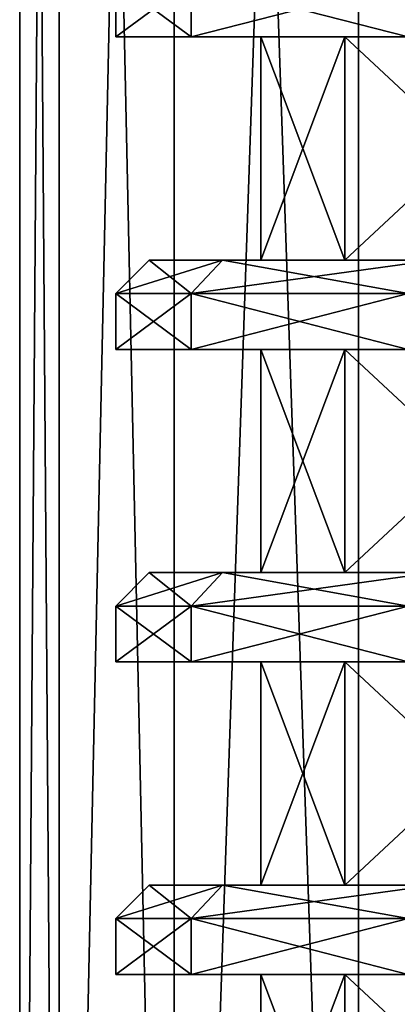
# Model space of a CAD drawing. Units: millimetres. Extents: x -375 to 375, y -1193 to 332.
# Drawn here: x 288 to 296, y -1129 to -1107 of the extents above; entities that cross this region are included whole.
import ezdxf

# ---------------------------------------------------------------- set-up
doc = ezdxf.new("R2010")
doc.units = ezdxf.units.MM
doc.header["$LTSCALE"] = 65.185185
for name, color, linetype in [('269', 7, 'CONTINUOUS'), ('270', 7, 'CONTINUOUS'), ('271', 7, 'CONTINUOUS'), ('272', 7, 'CONTINUOUS'), ('352', 7, 'CONTINUOUS'), ('381', 7, 'CONTINUOUS'), ('382', 7, 'CONTINUOUS'), ('383', 7, 'CONTINUOUS'), ('384', 7, 'CONTINUOUS'), ('385', 7, 'CONTINUOUS'), ('386', 7, 'CONTINUOUS'), ('387', 7, 'CONTINUOUS'), ('388', 7, 'CONTINUOUS'), ('389', 7, 'CONTINUOUS'), ('390', 7, 'CONTINUOUS'), ('391', 7, 'CONTINUOUS'), ('392', 7, 'CONTINUOUS'), ('393', 7, 'CONTINUOUS'), ('394', 7, 'CONTINUOUS'), ('395', 7, 'CONTINUOUS'), ('396', 7, 'CONTINUOUS'), ('397', 7, 'CONTINUOUS'), ('398', 7, 'CONTINUOUS'), ('399', 7, 'CONTINUOUS'), ('400', 7, 'CONTINUOUS'), ('403', 7, 'CONTINUOUS'), ('796', 7, 'CONTINUOUS'), ('825', 7, 'CONTINUOUS'), ('826', 7, 'CONTINUOUS'), ('827', 7, 'CONTINUOUS'), ('828', 7, 'CONTINUOUS'), ('829', 7, 'CONTINUOUS'), ('830', 7, 'CONTINUOUS'), ('831', 7, 'CONTINUOUS'), ('832', 7, 'CONTINUOUS'), ('833', 7, 'CONTINUOUS'), ('834', 7, 'CONTINUOUS'), ('835', 7, 'CONTINUOUS'), ('836', 7, 'CONTINUOUS'), ('837', 7, 'CONTINUOUS'), ('838', 7, 'CONTINUOUS'), ('839', 7, 'CONTINUOUS'), ('840', 7, 'CONTINUOUS'), ('841', 7, 'CONTINUOUS'), ('842', 7, 'CONTINUOUS'), ('843', 7, 'CONTINUOUS'), ('844', 7, 'CONTINUOUS'), ('847', 7, 'CONTINUOUS')]:
    doc.layers.add(name, color=color, linetype=linetype)

msp = doc.modelspace()

# ---------------------------------------------------------------- linework, layer by layer
at = {"layer": '269', "color": 253, "linetype": 'Continuous', "true_color": 0xa2afbf}
for points in [[(288.728, -1038.5, 247.222), (287.85, -1038.5, 240), (288.731, -1159, 247.232), (288.728, -1038.5, 247.222)], [(287.85, -1038.5, 240), (287.85, -1159, 240), (288.731, -1159, 247.232), (287.85, -1038.5, 240)], [(291.308, -1038.5, 254.018), (288.728, -1038.5, 247.222), (291.311, -1159, 254.018), (291.308, -1038.5, 254.018)], [(288.728, -1038.5, 247.222), (288.731, -1159, 247.232), (291.311, -1159, 254.018), (288.728, -1038.5, 247.222)], [(295.439, -1038.5, 259.999), (291.308, -1038.5, 254.018), (295.437, -1159, 259.992), (295.439, -1038.5, 259.999)], [(291.308, -1038.5, 254.018), (291.311, -1159, 254.018), (295.437, -1159, 259.992), (291.308, -1038.5, 254.018)], [(295.439, -1038.5, 259.999), (295.437, -1159, 259.992), (300.87, -1159, 264.806), (295.439, -1038.5, 259.999)], [(300.88, -1038.5, 264.815), (295.439, -1038.5, 259.999), (300.87, -1159, 264.806), (300.88, -1038.5, 264.815)]]:
    msp.add_3dface(points, dxfattribs=at)
at = {"layer": '270', "color": 253, "linetype": 'Continuous', "true_color": 0xa2afbf}
for points in [[(287.85, -1038.5, 240), (288.728, -1038.5, 232.778), (287.85, -1159, 240), (287.85, -1038.5, 240)], [(287.85, -1159, 240), (288.728, -1038.5, 232.778), (288.731, -1159, 232.768), (287.85, -1159, 240)], [(288.728, -1038.5, 232.778), (291.308, -1038.5, 225.982), (288.731, -1159, 232.768), (288.728, -1038.5, 232.778)], [(291.308, -1038.5, 225.982), (291.311, -1159, 225.982), (288.731, -1159, 232.768), (291.308, -1038.5, 225.982)], [(291.308, -1038.5, 225.982), (295.439, -1038.5, 220.001), (291.311, -1159, 225.982), (291.308, -1038.5, 225.982)], [(295.439, -1038.5, 220.001), (295.437, -1159, 220.008), (291.311, -1159, 225.982), (295.439, -1038.5, 220.001)], [(295.439, -1038.5, 220.001), (300.88, -1038.5, 215.185), (295.437, -1159, 220.008), (295.439, -1038.5, 220.001)], [(300.88, -1038.5, 215.185), (300.87, -1159, 215.194), (295.437, -1159, 220.008), (300.88, -1038.5, 215.185)]]:
    msp.add_3dface(points, dxfattribs=at)
at = {"layer": '271', "color": 253, "linetype": 'Continuous', "true_color": 0xa2afbf}
for points in [[(288.728, -1038.5, -257.778), (287.85, -1038.5, -265), (288.731, -1159, -257.768), (288.728, -1038.5, -257.778)], [(287.85, -1038.5, -265), (287.85, -1159, -265), (288.731, -1159, -257.768), (287.85, -1038.5, -265)], [(291.308, -1038.5, -250.982), (288.728, -1038.5, -257.778), (291.311, -1159, -250.982), (291.308, -1038.5, -250.982)], [(288.728, -1038.5, -257.778), (288.731, -1159, -257.768), (291.311, -1159, -250.982), (288.728, -1038.5, -257.778)], [(295.439, -1038.5, -245.001), (291.308, -1038.5, -250.982), (295.437, -1159, -245.008), (295.439, -1038.5, -245.001)], [(291.308, -1038.5, -250.982), (291.311, -1159, -250.982), (295.437, -1159, -245.008), (291.308, -1038.5, -250.982)], [(295.439, -1038.5, -245.001), (295.437, -1159, -245.008), (300.87, -1159, -240.194), (295.439, -1038.5, -245.001)], [(300.88, -1038.5, -240.185), (295.439, -1038.5, -245.001), (300.87, -1159, -240.194), (300.88, -1038.5, -240.185)]]:
    msp.add_3dface(points, dxfattribs=at)
at = {"layer": '272', "color": 253, "linetype": 'Continuous', "true_color": 0xa2afbf}
for points in [[(287.85, -1038.5, -265), (288.728, -1038.5, -272.222), (287.85, -1159, -265), (287.85, -1038.5, -265)], [(287.85, -1159, -265), (288.728, -1038.5, -272.222), (288.731, -1159, -272.232), (287.85, -1159, -265)], [(288.728, -1038.5, -272.222), (291.308, -1038.5, -279.018), (288.731, -1159, -272.232), (288.728, -1038.5, -272.222)], [(291.308, -1038.5, -279.018), (291.311, -1159, -279.018), (288.731, -1159, -272.232), (291.308, -1038.5, -279.018)], [(291.308, -1038.5, -279.018), (295.439, -1038.5, -284.999), (291.311, -1159, -279.018), (291.308, -1038.5, -279.018)], [(295.439, -1038.5, -284.999), (295.437, -1159, -284.992), (291.311, -1159, -279.018), (295.439, -1038.5, -284.999)], [(295.439, -1038.5, -284.999), (300.88, -1038.5, -289.815), (295.437, -1159, -284.992), (295.439, -1038.5, -284.999)], [(300.88, -1038.5, -289.815), (300.87, -1159, -289.806), (295.437, -1159, -284.992), (300.88, -1038.5, -289.815)]]:
    msp.add_3dface(points, dxfattribs=at)
at = {"layer": '352', "color": 251, "linetype": 'Continuous', "true_color": 0x616161}
for points in [[(295.134, -1112, -274.471), (293.25, -1112, -265), (295.134, -1107, -274.471), (295.134, -1112, -274.471)], [(293.25, -1112, -265), (295.134, -1112, -255.529), (293.25, -1107, -265), (293.25, -1112, -265)], [(293.25, -1112, -265), (293.25, -1107, -265), (295.134, -1107, -274.471), (293.25, -1112, -265)], [(295.134, -1112, -255.529), (295.134, -1107, -255.529), (293.25, -1107, -265), (295.134, -1112, -255.529)], [(300.499, -1112, -282.501), (295.134, -1112, -274.471), (300.499, -1107, -282.501), (300.499, -1112, -282.501)], [(295.134, -1112, -274.471), (295.134, -1107, -274.471), (300.499, -1107, -282.501), (295.134, -1112, -274.471)], [(295.134, -1112, -255.529), (300.499, -1112, -247.499), (295.134, -1107, -255.529), (295.134, -1112, -255.529)], [(300.499, -1112, -247.499), (300.499, -1107, -247.499), (295.134, -1107, -255.529), (300.499, -1112, -247.499)], [(295.134, -1119, -274.471), (293.25, -1119, -265), (295.134, -1114, -274.471), (295.134, -1119, -274.471)], [(293.25, -1119, -265), (295.134, -1119, -255.529), (293.25, -1114, -265), (293.25, -1119, -265)], [(293.25, -1119, -265), (293.25, -1114, -265), (295.134, -1114, -274.471), (293.25, -1119, -265)], [(295.134, -1119, -255.529), (295.134, -1114, -255.529), (293.25, -1114, -265), (295.134, -1119, -255.529)], [(300.499, -1119, -282.501), (295.134, -1119, -274.471), (300.499, -1114, -282.501), (300.499, -1119, -282.501)], [(295.134, -1119, -274.471), (295.134, -1114, -274.471), (300.499, -1114, -282.501), (295.134, -1119, -274.471)], [(295.134, -1119, -255.529), (300.499, -1119, -247.499), (295.134, -1114, -255.529), (295.134, -1119, -255.529)], [(300.499, -1119, -247.499), (300.499, -1114, -247.499), (295.134, -1114, -255.529), (300.499, -1119, -247.499)], [(295.134, -1126, -274.471), (293.25, -1126, -265), (295.134, -1121, -274.471), (295.134, -1126, -274.471)], [(293.25, -1126, -265), (295.134, -1126, -255.529), (293.25, -1121, -265), (293.25, -1126, -265)], [(293.25, -1126, -265), (293.25, -1121, -265), (295.134, -1121, -274.471), (293.25, -1126, -265)], [(295.134, -1126, -255.529), (295.134, -1121, -255.529), (293.25, -1121, -265), (295.134, -1126, -255.529)], [(300.499, -1126, -282.501), (295.134, -1126, -274.471), (300.499, -1121, -282.501), (300.499, -1126, -282.501)], [(295.134, -1126, -274.471), (295.134, -1121, -274.471), (300.499, -1121, -282.501), (295.134, -1126, -274.471)], [(295.134, -1126, -255.529), (300.499, -1126, -247.499), (295.134, -1121, -255.529), (295.134, -1126, -255.529)], [(300.499, -1126, -247.499), (300.499, -1121, -247.499), (295.134, -1121, -255.529), (300.499, -1126, -247.499)], [(295.134, -1133, -274.471), (293.25, -1133, -265), (295.134, -1128, -274.471), (295.134, -1133, -274.471)], [(293.25, -1133, -265), (295.134, -1133, -255.529), (293.25, -1128, -265), (293.25, -1133, -265)], [(293.25, -1133, -265), (293.25, -1128, -265), (295.134, -1128, -274.471), (293.25, -1133, -265)], [(295.134, -1133, -255.529), (295.134, -1128, -255.529), (293.25, -1128, -265), (295.134, -1133, -255.529)], [(300.499, -1133, -282.501), (295.134, -1133, -274.471), (300.499, -1128, -282.501), (300.499, -1133, -282.501)], [(295.134, -1133, -274.471), (295.134, -1128, -274.471), (300.499, -1128, -282.501), (295.134, -1133, -274.471)], [(295.134, -1133, -255.529), (300.499, -1133, -247.499), (295.134, -1128, -255.529), (295.134, -1133, -255.529)], [(300.499, -1133, -247.499), (300.499, -1128, -247.499), (295.134, -1128, -255.529), (300.499, -1133, -247.499)]]:
    msp.add_3dface(points, dxfattribs=at)
at = {"layer": '381', "color": 251, "linetype": 'Continuous', "true_color": 0x616161}
for points in [[(291.688, -1128, -255.425), (290, -1128, -265), (295.134, -1128, -255.529), (291.688, -1128, -255.425)], [(290, -1128, -265), (291.688, -1128, -274.575), (293.25, -1128, -265), (290, -1128, -265)], [(295.134, -1128, -255.529), (290, -1128, -265), (293.25, -1128, -265), (295.134, -1128, -255.529)], [(296.551, -1128, -247.003), (291.688, -1128, -255.425), (300.499, -1128, -247.499), (296.551, -1128, -247.003)], [(300.499, -1128, -247.499), (291.688, -1128, -255.425), (295.134, -1128, -255.529), (300.499, -1128, -247.499)], [(291.688, -1128, -274.575), (296.551, -1128, -282.997), (300.499, -1128, -282.501), (291.688, -1128, -274.575)], [(293.25, -1128, -265), (291.688, -1128, -274.575), (295.134, -1128, -274.471), (293.25, -1128, -265)], [(295.134, -1128, -274.471), (291.688, -1128, -274.575), (300.499, -1128, -282.501), (295.134, -1128, -274.471)]]:
    msp.add_3dface(points, dxfattribs=at)
at = {"layer": '382', "color": 251, "linetype": 'Continuous', "true_color": 0x616161}
for points in [[(291.688, -1128, -274.575), (290, -1128, -265), (291.689, -1126.75, -274.577), (291.688, -1128, -274.575)], [(291.689, -1126.75, -274.577), (290, -1128, -265), (290, -1126.75, -265), (291.689, -1126.75, -274.577)], [(296.551, -1128, -282.997), (291.688, -1128, -274.575), (296.551, -1126.75, -282.998), (296.551, -1128, -282.997)], [(296.551, -1126.75, -282.998), (291.688, -1128, -274.575), (291.689, -1126.75, -274.577), (296.551, -1126.75, -282.998)]]:
    msp.add_3dface(points, dxfattribs=at)
at = {"layer": '383', "color": 251, "linetype": 'Continuous', "true_color": 0x616161}
for points in [[(291.689, -1126.75, -274.577), (290, -1126.75, -265), (292.393, -1126, -274.318), (291.689, -1126.75, -274.577)], [(292.393, -1126, -274.318), (290, -1126.75, -265), (290.75, -1126, -265), (292.393, -1126, -274.318)], [(296.551, -1126.75, -282.998), (291.689, -1126.75, -274.577), (297.125, -1126, -282.515), (296.551, -1126.75, -282.998)], [(297.125, -1126, -282.515), (291.689, -1126.75, -274.577), (292.393, -1126, -274.318), (297.125, -1126, -282.515)]]:
    msp.add_3dface(points, dxfattribs=at)
at = {"layer": '384', "color": 251, "linetype": 'Continuous', "true_color": 0x616161}
for points in [[(292.393, -1126, -274.318), (290.75, -1126, -265), (295.134, -1126, -274.471), (292.393, -1126, -274.318)], [(290.75, -1126, -265), (292.393, -1126, -255.682), (293.25, -1126, -265), (290.75, -1126, -265)], [(295.134, -1126, -274.471), (290.75, -1126, -265), (293.25, -1126, -265), (295.134, -1126, -274.471)], [(297.125, -1126, -282.515), (292.393, -1126, -274.318), (300.499, -1126, -282.501), (297.125, -1126, -282.515)], [(300.499, -1126, -282.501), (292.393, -1126, -274.318), (295.134, -1126, -274.471), (300.499, -1126, -282.501)], [(292.393, -1126, -255.682), (297.125, -1126, -247.485), (295.134, -1126, -255.529), (292.393, -1126, -255.682)], [(293.25, -1126, -265), (292.393, -1126, -255.682), (295.134, -1126, -255.529), (293.25, -1126, -265)], [(295.134, -1126, -255.529), (297.125, -1126, -247.485), (300.499, -1126, -247.499), (295.134, -1126, -255.529)]]:
    msp.add_3dface(points, dxfattribs=at)
at = {"layer": '385', "color": 251, "linetype": 'Continuous', "true_color": 0x616161}
for points in [[(290, -1128, -265), (291.688, -1128, -255.425), (290, -1126.75, -265), (290, -1128, -265)], [(290, -1126.75, -265), (291.688, -1128, -255.425), (291.689, -1126.75, -255.423), (290, -1126.75, -265)], [(291.688, -1128, -255.425), (296.551, -1128, -247.003), (291.689, -1126.75, -255.423), (291.688, -1128, -255.425)], [(291.689, -1126.75, -255.423), (296.551, -1128, -247.003), (296.551, -1126.75, -247.002), (291.689, -1126.75, -255.423)]]:
    msp.add_3dface(points, dxfattribs=at)
at = {"layer": '386', "color": 251, "linetype": 'Continuous', "true_color": 0x616161}
for points in [[(290.75, -1126, -265), (290, -1126.75, -265), (291.689, -1126.75, -255.423), (290.75, -1126, -265)], [(292.393, -1126, -255.682), (290.75, -1126, -265), (291.689, -1126.75, -255.423), (292.393, -1126, -255.682)], [(292.393, -1126, -255.682), (291.689, -1126.75, -255.423), (296.551, -1126.75, -247.002), (292.393, -1126, -255.682)], [(297.125, -1126, -247.485), (292.393, -1126, -255.682), (296.551, -1126.75, -247.002), (297.125, -1126, -247.485)]]:
    msp.add_3dface(points, dxfattribs=at)
at = {"layer": '387', "color": 251, "linetype": 'Continuous', "true_color": 0x616161}
for points in [[(291.688, -1121, -255.425), (290, -1121, -265), (295.134, -1121, -255.529), (291.688, -1121, -255.425)], [(290, -1121, -265), (291.688, -1121, -274.575), (293.25, -1121, -265), (290, -1121, -265)], [(295.134, -1121, -255.529), (290, -1121, -265), (293.25, -1121, -265), (295.134, -1121, -255.529)], [(296.551, -1121, -247.003), (291.688, -1121, -255.425), (300.499, -1121, -247.499), (296.551, -1121, -247.003)], [(300.499, -1121, -247.499), (291.688, -1121, -255.425), (295.134, -1121, -255.529), (300.499, -1121, -247.499)], [(291.688, -1121, -274.575), (296.551, -1121, -282.997), (300.499, -1121, -282.501), (291.688, -1121, -274.575)], [(293.25, -1121, -265), (291.688, -1121, -274.575), (295.134, -1121, -274.471), (293.25, -1121, -265)], [(295.134, -1121, -274.471), (291.688, -1121, -274.575), (300.499, -1121, -282.501), (295.134, -1121, -274.471)]]:
    msp.add_3dface(points, dxfattribs=at)
at = {"layer": '388', "color": 251, "linetype": 'Continuous', "true_color": 0x616161}
for points in [[(291.688, -1121, -274.575), (290, -1121, -265), (291.689, -1119.75, -274.577), (291.688, -1121, -274.575)], [(291.689, -1119.75, -274.577), (290, -1121, -265), (290, -1119.75, -265), (291.689, -1119.75, -274.577)], [(296.551, -1121, -282.997), (291.688, -1121, -274.575), (296.551, -1119.75, -282.998), (296.551, -1121, -282.997)], [(296.551, -1119.75, -282.998), (291.688, -1121, -274.575), (291.689, -1119.75, -274.577), (296.551, -1119.75, -282.998)]]:
    msp.add_3dface(points, dxfattribs=at)
at = {"layer": '389', "color": 251, "linetype": 'Continuous', "true_color": 0x616161}
for points in [[(291.689, -1119.75, -274.577), (290, -1119.75, -265), (292.393, -1119, -274.318), (291.689, -1119.75, -274.577)], [(292.393, -1119, -274.318), (290, -1119.75, -265), (290.75, -1119, -265), (292.393, -1119, -274.318)], [(296.551, -1119.75, -282.998), (291.689, -1119.75, -274.577), (297.125, -1119, -282.515), (296.551, -1119.75, -282.998)], [(297.125, -1119, -282.515), (291.689, -1119.75, -274.577), (292.393, -1119, -274.318), (297.125, -1119, -282.515)]]:
    msp.add_3dface(points, dxfattribs=at)
at = {"layer": '390', "color": 251, "linetype": 'Continuous', "true_color": 0x616161}
for points in [[(292.393, -1119, -274.318), (290.75, -1119, -265), (295.134, -1119, -274.471), (292.393, -1119, -274.318)], [(290.75, -1119, -265), (292.393, -1119, -255.682), (293.25, -1119, -265), (290.75, -1119, -265)], [(295.134, -1119, -274.471), (290.75, -1119, -265), (293.25, -1119, -265), (295.134, -1119, -274.471)], [(297.125, -1119, -282.515), (292.393, -1119, -274.318), (300.499, -1119, -282.501), (297.125, -1119, -282.515)], [(300.499, -1119, -282.501), (292.393, -1119, -274.318), (295.134, -1119, -274.471), (300.499, -1119, -282.501)], [(292.393, -1119, -255.682), (297.125, -1119, -247.485), (295.134, -1119, -255.529), (292.393, -1119, -255.682)], [(293.25, -1119, -265), (292.393, -1119, -255.682), (295.134, -1119, -255.529), (293.25, -1119, -265)], [(295.134, -1119, -255.529), (297.125, -1119, -247.485), (300.499, -1119, -247.499), (295.134, -1119, -255.529)]]:
    msp.add_3dface(points, dxfattribs=at)
at = {"layer": '391', "color": 251, "linetype": 'Continuous', "true_color": 0x616161}
for points in [[(290, -1121, -265), (291.688, -1121, -255.425), (290, -1119.75, -265), (290, -1121, -265)], [(290, -1119.75, -265), (291.688, -1121, -255.425), (291.689, -1119.75, -255.423), (290, -1119.75, -265)], [(291.688, -1121, -255.425), (296.551, -1121, -247.003), (291.689, -1119.75, -255.423), (291.688, -1121, -255.425)], [(291.689, -1119.75, -255.423), (296.551, -1121, -247.003), (296.551, -1119.75, -247.002), (291.689, -1119.75, -255.423)]]:
    msp.add_3dface(points, dxfattribs=at)
at = {"layer": '392', "color": 251, "linetype": 'Continuous', "true_color": 0x616161}
for points in [[(290.75, -1119, -265), (290, -1119.75, -265), (291.689, -1119.75, -255.423), (290.75, -1119, -265)], [(292.393, -1119, -255.682), (290.75, -1119, -265), (291.689, -1119.75, -255.423), (292.393, -1119, -255.682)], [(292.393, -1119, -255.682), (291.689, -1119.75, -255.423), (296.551, -1119.75, -247.002), (292.393, -1119, -255.682)], [(297.125, -1119, -247.485), (292.393, -1119, -255.682), (296.551, -1119.75, -247.002), (297.125, -1119, -247.485)]]:
    msp.add_3dface(points, dxfattribs=at)
at = {"layer": '393', "color": 251, "linetype": 'Continuous', "true_color": 0x616161}
for points in [[(291.688, -1114, -255.425), (290, -1114, -265), (295.134, -1114, -255.529), (291.688, -1114, -255.425)], [(290, -1114, -265), (291.688, -1114, -274.575), (293.25, -1114, -265), (290, -1114, -265)], [(295.134, -1114, -255.529), (290, -1114, -265), (293.25, -1114, -265), (295.134, -1114, -255.529)], [(296.551, -1114, -247.003), (291.688, -1114, -255.425), (300.499, -1114, -247.499), (296.551, -1114, -247.003)], [(300.499, -1114, -247.499), (291.688, -1114, -255.425), (295.134, -1114, -255.529), (300.499, -1114, -247.499)], [(291.688, -1114, -274.575), (296.551, -1114, -282.997), (300.499, -1114, -282.501), (291.688, -1114, -274.575)], [(293.25, -1114, -265), (291.688, -1114, -274.575), (295.134, -1114, -274.471), (293.25, -1114, -265)], [(295.134, -1114, -274.471), (291.688, -1114, -274.575), (300.499, -1114, -282.501), (295.134, -1114, -274.471)]]:
    msp.add_3dface(points, dxfattribs=at)
at = {"layer": '394', "color": 251, "linetype": 'Continuous', "true_color": 0x616161}
for points in [[(291.688, -1114, -274.575), (290, -1114, -265), (291.689, -1112.75, -274.577), (291.688, -1114, -274.575)], [(291.689, -1112.75, -274.577), (290, -1114, -265), (290, -1112.75, -265), (291.689, -1112.75, -274.577)], [(296.551, -1114, -282.997), (291.688, -1114, -274.575), (296.551, -1112.75, -282.998), (296.551, -1114, -282.997)], [(296.551, -1112.75, -282.998), (291.688, -1114, -274.575), (291.689, -1112.75, -274.577), (296.551, -1112.75, -282.998)]]:
    msp.add_3dface(points, dxfattribs=at)
at = {"layer": '395', "color": 251, "linetype": 'Continuous', "true_color": 0x616161}
for points in [[(291.689, -1112.75, -274.577), (290, -1112.75, -265), (292.393, -1112, -274.318), (291.689, -1112.75, -274.577)], [(292.393, -1112, -274.318), (290, -1112.75, -265), (290.75, -1112, -265), (292.393, -1112, -274.318)], [(296.551, -1112.75, -282.998), (291.689, -1112.75, -274.577), (297.125, -1112, -282.515), (296.551, -1112.75, -282.998)], [(297.125, -1112, -282.515), (291.689, -1112.75, -274.577), (292.393, -1112, -274.318), (297.125, -1112, -282.515)]]:
    msp.add_3dface(points, dxfattribs=at)
at = {"layer": '396', "color": 251, "linetype": 'Continuous', "true_color": 0x616161}
for points in [[(292.393, -1112, -274.318), (290.75, -1112, -265), (295.134, -1112, -274.471), (292.393, -1112, -274.318)], [(290.75, -1112, -265), (292.393, -1112, -255.682), (293.25, -1112, -265), (290.75, -1112, -265)], [(295.134, -1112, -274.471), (290.75, -1112, -265), (293.25, -1112, -265), (295.134, -1112, -274.471)], [(297.125, -1112, -282.515), (292.393, -1112, -274.318), (300.499, -1112, -282.501), (297.125, -1112, -282.515)], [(300.499, -1112, -282.501), (292.393, -1112, -274.318), (295.134, -1112, -274.471), (300.499, -1112, -282.501)], [(292.393, -1112, -255.682), (297.125, -1112, -247.485), (295.134, -1112, -255.529), (292.393, -1112, -255.682)], [(293.25, -1112, -265), (292.393, -1112, -255.682), (295.134, -1112, -255.529), (293.25, -1112, -265)], [(295.134, -1112, -255.529), (297.125, -1112, -247.485), (300.499, -1112, -247.499), (295.134, -1112, -255.529)]]:
    msp.add_3dface(points, dxfattribs=at)
at = {"layer": '397', "color": 251, "linetype": 'Continuous', "true_color": 0x616161}
for points in [[(290, -1114, -265), (291.688, -1114, -255.425), (290, -1112.75, -265), (290, -1114, -265)], [(290, -1112.75, -265), (291.688, -1114, -255.425), (291.689, -1112.75, -255.423), (290, -1112.75, -265)], [(291.688, -1114, -255.425), (296.551, -1114, -247.003), (291.689, -1112.75, -255.423), (291.688, -1114, -255.425)], [(291.689, -1112.75, -255.423), (296.551, -1114, -247.003), (296.551, -1112.75, -247.002), (291.689, -1112.75, -255.423)]]:
    msp.add_3dface(points, dxfattribs=at)
at = {"layer": '398', "color": 251, "linetype": 'Continuous', "true_color": 0x616161}
for points in [[(290.75, -1112, -265), (290, -1112.75, -265), (291.689, -1112.75, -255.423), (290.75, -1112, -265)], [(292.393, -1112, -255.682), (290.75, -1112, -265), (291.689, -1112.75, -255.423), (292.393, -1112, -255.682)], [(292.393, -1112, -255.682), (291.689, -1112.75, -255.423), (296.551, -1112.75, -247.002), (292.393, -1112, -255.682)], [(297.125, -1112, -247.485), (292.393, -1112, -255.682), (296.551, -1112.75, -247.002), (297.125, -1112, -247.485)]]:
    msp.add_3dface(points, dxfattribs=at)
at = {"layer": '399', "color": 251, "linetype": 'Continuous', "true_color": 0x616161}
for points in [[(291.688, -1107, -255.425), (290, -1107, -265), (295.134, -1107, -255.529), (291.688, -1107, -255.425)], [(290, -1107, -265), (291.688, -1107, -274.575), (293.25, -1107, -265), (290, -1107, -265)], [(295.134, -1107, -255.529), (290, -1107, -265), (293.25, -1107, -265), (295.134, -1107, -255.529)], [(296.551, -1107, -247.003), (291.688, -1107, -255.425), (300.499, -1107, -247.499), (296.551, -1107, -247.003)], [(300.499, -1107, -247.499), (291.688, -1107, -255.425), (295.134, -1107, -255.529), (300.499, -1107, -247.499)], [(291.688, -1107, -274.575), (296.551, -1107, -282.997), (300.499, -1107, -282.501), (291.688, -1107, -274.575)], [(293.25, -1107, -265), (291.688, -1107, -274.575), (295.134, -1107, -274.471), (293.25, -1107, -265)], [(295.134, -1107, -274.471), (291.688, -1107, -274.575), (300.499, -1107, -282.501), (295.134, -1107, -274.471)]]:
    msp.add_3dface(points, dxfattribs=at)
at = {"layer": '400', "color": 251, "linetype": 'Continuous', "true_color": 0x616161}
for points in [[(291.688, -1107, -274.575), (290, -1107, -265), (291.689, -1105.75, -274.577), (291.688, -1107, -274.575)], [(291.689, -1105.75, -274.577), (290, -1107, -265), (290, -1105.75, -265), (291.689, -1105.75, -274.577)], [(296.551, -1107, -282.997), (291.688, -1107, -274.575), (296.551, -1105.75, -282.998), (296.551, -1107, -282.997)], [(296.551, -1105.75, -282.998), (291.688, -1107, -274.575), (291.689, -1105.75, -274.577), (296.551, -1105.75, -282.998)]]:
    msp.add_3dface(points, dxfattribs=at)
at = {"layer": '403', "color": 251, "linetype": 'Continuous', "true_color": 0x616161}
for points in [[(290, -1107, -265), (291.688, -1107, -255.425), (290, -1105.75, -265), (290, -1107, -265)], [(290, -1105.75, -265), (291.688, -1107, -255.425), (291.689, -1105.75, -255.423), (290, -1105.75, -265)], [(291.688, -1107, -255.425), (296.551, -1107, -247.003), (291.689, -1105.75, -255.423), (291.688, -1107, -255.425)], [(291.689, -1105.75, -255.423), (296.551, -1107, -247.003), (296.551, -1105.75, -247.002), (291.689, -1105.75, -255.423)]]:
    msp.add_3dface(points, dxfattribs=at)
at = {"layer": '796', "color": 251, "linetype": 'Continuous', "true_color": 0x616161}
for points in [[(295.134, -1112, 230.529), (293.25, -1112, 240), (295.134, -1107, 230.529), (295.134, -1112, 230.529)], [(293.25, -1112, 240), (295.134, -1112, 249.471), (293.25, -1107, 240), (293.25, -1112, 240)], [(293.25, -1112, 240), (293.25, -1107, 240), (295.134, -1107, 230.529), (293.25, -1112, 240)], [(295.134, -1112, 249.471), (295.134, -1107, 249.471), (293.25, -1107, 240), (295.134, -1112, 249.471)], [(300.499, -1112, 222.499), (295.134, -1112, 230.529), (300.499, -1107, 222.499), (300.499, -1112, 222.499)], [(295.134, -1112, 230.529), (295.134, -1107, 230.529), (300.499, -1107, 222.499), (295.134, -1112, 230.529)], [(295.134, -1112, 249.471), (300.499, -1112, 257.501), (295.134, -1107, 249.471), (295.134, -1112, 249.471)], [(300.499, -1112, 257.501), (300.499, -1107, 257.501), (295.134, -1107, 249.471), (300.499, -1112, 257.501)], [(295.134, -1119, 230.529), (293.25, -1119, 240), (295.134, -1114, 230.529), (295.134, -1119, 230.529)], [(293.25, -1119, 240), (295.134, -1119, 249.471), (293.25, -1114, 240), (293.25, -1119, 240)], [(293.25, -1119, 240), (293.25, -1114, 240), (295.134, -1114, 230.529), (293.25, -1119, 240)], [(295.134, -1119, 249.471), (295.134, -1114, 249.471), (293.25, -1114, 240), (295.134, -1119, 249.471)], [(300.499, -1119, 222.499), (295.134, -1119, 230.529), (300.499, -1114, 222.499), (300.499, -1119, 222.499)], [(295.134, -1119, 230.529), (295.134, -1114, 230.529), (300.499, -1114, 222.499), (295.134, -1119, 230.529)], [(295.134, -1119, 249.471), (300.499, -1119, 257.501), (295.134, -1114, 249.471), (295.134, -1119, 249.471)], [(300.499, -1119, 257.501), (300.499, -1114, 257.501), (295.134, -1114, 249.471), (300.499, -1119, 257.501)], [(295.134, -1126, 230.529), (293.25, -1126, 240), (295.134, -1121, 230.529), (295.134, -1126, 230.529)], [(293.25, -1126, 240), (295.134, -1126, 249.471), (293.25, -1121, 240), (293.25, -1126, 240)], [(293.25, -1126, 240), (293.25, -1121, 240), (295.134, -1121, 230.529), (293.25, -1126, 240)], [(295.134, -1126, 249.471), (295.134, -1121, 249.471), (293.25, -1121, 240), (295.134, -1126, 249.471)], [(300.499, -1126, 222.499), (295.134, -1126, 230.529), (300.499, -1121, 222.499), (300.499, -1126, 222.499)], [(295.134, -1126, 230.529), (295.134, -1121, 230.529), (300.499, -1121, 222.499), (295.134, -1126, 230.529)], [(295.134, -1126, 249.471), (300.499, -1126, 257.501), (295.134, -1121, 249.471), (295.134, -1126, 249.471)], [(300.499, -1126, 257.501), (300.499, -1121, 257.501), (295.134, -1121, 249.471), (300.499, -1126, 257.501)], [(295.134, -1133, 230.529), (293.25, -1133, 240), (295.134, -1128, 230.529), (295.134, -1133, 230.529)], [(293.25, -1133, 240), (295.134, -1133, 249.471), (293.25, -1128, 240), (293.25, -1133, 240)], [(293.25, -1133, 240), (293.25, -1128, 240), (295.134, -1128, 230.529), (293.25, -1133, 240)], [(295.134, -1133, 249.471), (295.134, -1128, 249.471), (293.25, -1128, 240), (295.134, -1133, 249.471)], [(300.499, -1133, 222.499), (295.134, -1133, 230.529), (300.499, -1128, 222.499), (300.499, -1133, 222.499)], [(295.134, -1133, 230.529), (295.134, -1128, 230.529), (300.499, -1128, 222.499), (295.134, -1133, 230.529)], [(295.134, -1133, 249.471), (300.499, -1133, 257.501), (295.134, -1128, 249.471), (295.134, -1133, 249.471)], [(300.499, -1133, 257.501), (300.499, -1128, 257.501), (295.134, -1128, 249.471), (300.499, -1133, 257.501)]]:
    msp.add_3dface(points, dxfattribs=at)
at = {"layer": '825', "color": 251, "linetype": 'Continuous', "true_color": 0x616161}
for points in [[(291.688, -1128, 249.575), (290, -1128, 240), (295.134, -1128, 249.471), (291.688, -1128, 249.575)], [(290, -1128, 240), (291.688, -1128, 230.425), (293.25, -1128, 240), (290, -1128, 240)], [(295.134, -1128, 249.471), (290, -1128, 240), (293.25, -1128, 240), (295.134, -1128, 249.471)], [(296.551, -1128, 257.997), (291.688, -1128, 249.575), (300.499, -1128, 257.501), (296.551, -1128, 257.997)], [(300.499, -1128, 257.501), (291.688, -1128, 249.575), (295.134, -1128, 249.471), (300.499, -1128, 257.501)], [(291.688, -1128, 230.425), (296.551, -1128, 222.003), (300.499, -1128, 222.499), (291.688, -1128, 230.425)], [(293.25, -1128, 240), (291.688, -1128, 230.425), (295.134, -1128, 230.529), (293.25, -1128, 240)], [(295.134, -1128, 230.529), (291.688, -1128, 230.425), (300.499, -1128, 222.499), (295.134, -1128, 230.529)]]:
    msp.add_3dface(points, dxfattribs=at)
at = {"layer": '826', "color": 251, "linetype": 'Continuous', "true_color": 0x616161}
for points in [[(291.688, -1128, 230.425), (290, -1128, 240), (291.689, -1126.75, 230.423), (291.688, -1128, 230.425)], [(291.689, -1126.75, 230.423), (290, -1128, 240), (290, -1126.75, 240), (291.689, -1126.75, 230.423)], [(296.551, -1128, 222.003), (291.688, -1128, 230.425), (296.551, -1126.75, 222.002), (296.551, -1128, 222.003)], [(296.551, -1126.75, 222.002), (291.688, -1128, 230.425), (291.689, -1126.75, 230.423), (296.551, -1126.75, 222.002)]]:
    msp.add_3dface(points, dxfattribs=at)
at = {"layer": '827', "color": 251, "linetype": 'Continuous', "true_color": 0x616161}
for points in [[(291.689, -1126.75, 230.423), (290, -1126.75, 240), (292.393, -1126, 230.682), (291.689, -1126.75, 230.423)], [(292.393, -1126, 230.682), (290, -1126.75, 240), (290.75, -1126, 240), (292.393, -1126, 230.682)], [(296.551, -1126.75, 222.002), (291.689, -1126.75, 230.423), (297.125, -1126, 222.485), (296.551, -1126.75, 222.002)], [(297.125, -1126, 222.485), (291.689, -1126.75, 230.423), (292.393, -1126, 230.682), (297.125, -1126, 222.485)]]:
    msp.add_3dface(points, dxfattribs=at)
at = {"layer": '828', "color": 251, "linetype": 'Continuous', "true_color": 0x616161}
for points in [[(292.393, -1126, 230.682), (290.75, -1126, 240), (295.134, -1126, 230.529), (292.393, -1126, 230.682)], [(290.75, -1126, 240), (292.393, -1126, 249.318), (293.25, -1126, 240), (290.75, -1126, 240)], [(295.134, -1126, 230.529), (290.75, -1126, 240), (293.25, -1126, 240), (295.134, -1126, 230.529)], [(297.125, -1126, 222.485), (292.393, -1126, 230.682), (300.499, -1126, 222.499), (297.125, -1126, 222.485)], [(300.499, -1126, 222.499), (292.393, -1126, 230.682), (295.134, -1126, 230.529), (300.499, -1126, 222.499)], [(292.393, -1126, 249.318), (297.125, -1126, 257.515), (295.134, -1126, 249.471), (292.393, -1126, 249.318)], [(293.25, -1126, 240), (292.393, -1126, 249.318), (295.134, -1126, 249.471), (293.25, -1126, 240)], [(295.134, -1126, 249.471), (297.125, -1126, 257.515), (300.499, -1126, 257.501), (295.134, -1126, 249.471)]]:
    msp.add_3dface(points, dxfattribs=at)
at = {"layer": '829', "color": 251, "linetype": 'Continuous', "true_color": 0x616161}
for points in [[(290, -1128, 240), (291.688, -1128, 249.575), (290, -1126.75, 240), (290, -1128, 240)], [(290, -1126.75, 240), (291.688, -1128, 249.575), (291.689, -1126.75, 249.577), (290, -1126.75, 240)], [(291.688, -1128, 249.575), (296.551, -1128, 257.997), (291.689, -1126.75, 249.577), (291.688, -1128, 249.575)], [(291.689, -1126.75, 249.577), (296.551, -1128, 257.997), (296.551, -1126.75, 257.998), (291.689, -1126.75, 249.577)]]:
    msp.add_3dface(points, dxfattribs=at)
at = {"layer": '830', "color": 251, "linetype": 'Continuous', "true_color": 0x616161}
for points in [[(290.75, -1126, 240), (290, -1126.75, 240), (291.689, -1126.75, 249.577), (290.75, -1126, 240)], [(292.393, -1126, 249.318), (290.75, -1126, 240), (291.689, -1126.75, 249.577), (292.393, -1126, 249.318)], [(292.393, -1126, 249.318), (291.689, -1126.75, 249.577), (296.551, -1126.75, 257.998), (292.393, -1126, 249.318)], [(297.125, -1126, 257.515), (292.393, -1126, 249.318), (296.551, -1126.75, 257.998), (297.125, -1126, 257.515)]]:
    msp.add_3dface(points, dxfattribs=at)
at = {"layer": '831', "color": 251, "linetype": 'Continuous', "true_color": 0x616161}
for points in [[(291.688, -1121, 249.575), (290, -1121, 240), (295.134, -1121, 249.471), (291.688, -1121, 249.575)], [(290, -1121, 240), (291.688, -1121, 230.425), (293.25, -1121, 240), (290, -1121, 240)], [(295.134, -1121, 249.471), (290, -1121, 240), (293.25, -1121, 240), (295.134, -1121, 249.471)], [(296.551, -1121, 257.997), (291.688, -1121, 249.575), (300.499, -1121, 257.501), (296.551, -1121, 257.997)], [(300.499, -1121, 257.501), (291.688, -1121, 249.575), (295.134, -1121, 249.471), (300.499, -1121, 257.501)], [(291.688, -1121, 230.425), (296.551, -1121, 222.003), (300.499, -1121, 222.499), (291.688, -1121, 230.425)], [(293.25, -1121, 240), (291.688, -1121, 230.425), (295.134, -1121, 230.529), (293.25, -1121, 240)], [(295.134, -1121, 230.529), (291.688, -1121, 230.425), (300.499, -1121, 222.499), (295.134, -1121, 230.529)]]:
    msp.add_3dface(points, dxfattribs=at)
at = {"layer": '832', "color": 251, "linetype": 'Continuous', "true_color": 0x616161}
for points in [[(291.688, -1121, 230.425), (290, -1121, 240), (291.689, -1119.75, 230.423), (291.688, -1121, 230.425)], [(291.689, -1119.75, 230.423), (290, -1121, 240), (290, -1119.75, 240), (291.689, -1119.75, 230.423)], [(296.551, -1121, 222.003), (291.688, -1121, 230.425), (296.551, -1119.75, 222.002), (296.551, -1121, 222.003)], [(296.551, -1119.75, 222.002), (291.688, -1121, 230.425), (291.689, -1119.75, 230.423), (296.551, -1119.75, 222.002)]]:
    msp.add_3dface(points, dxfattribs=at)
at = {"layer": '833', "color": 251, "linetype": 'Continuous', "true_color": 0x616161}
for points in [[(291.689, -1119.75, 230.423), (290, -1119.75, 240), (292.393, -1119, 230.682), (291.689, -1119.75, 230.423)], [(292.393, -1119, 230.682), (290, -1119.75, 240), (290.75, -1119, 240), (292.393, -1119, 230.682)], [(296.551, -1119.75, 222.002), (291.689, -1119.75, 230.423), (297.125, -1119, 222.485), (296.551, -1119.75, 222.002)], [(297.125, -1119, 222.485), (291.689, -1119.75, 230.423), (292.393, -1119, 230.682), (297.125, -1119, 222.485)]]:
    msp.add_3dface(points, dxfattribs=at)
at = {"layer": '834', "color": 251, "linetype": 'Continuous', "true_color": 0x616161}
for points in [[(292.393, -1119, 230.682), (290.75, -1119, 240), (295.134, -1119, 230.529), (292.393, -1119, 230.682)], [(290.75, -1119, 240), (292.393, -1119, 249.318), (293.25, -1119, 240), (290.75, -1119, 240)], [(295.134, -1119, 230.529), (290.75, -1119, 240), (293.25, -1119, 240), (295.134, -1119, 230.529)], [(297.125, -1119, 222.485), (292.393, -1119, 230.682), (300.499, -1119, 222.499), (297.125, -1119, 222.485)], [(300.499, -1119, 222.499), (292.393, -1119, 230.682), (295.134, -1119, 230.529), (300.499, -1119, 222.499)], [(292.393, -1119, 249.318), (297.125, -1119, 257.515), (295.134, -1119, 249.471), (292.393, -1119, 249.318)], [(293.25, -1119, 240), (292.393, -1119, 249.318), (295.134, -1119, 249.471), (293.25, -1119, 240)], [(295.134, -1119, 249.471), (297.125, -1119, 257.515), (300.499, -1119, 257.501), (295.134, -1119, 249.471)]]:
    msp.add_3dface(points, dxfattribs=at)
at = {"layer": '835', "color": 251, "linetype": 'Continuous', "true_color": 0x616161}
for points in [[(290, -1121, 240), (291.688, -1121, 249.575), (290, -1119.75, 240), (290, -1121, 240)], [(290, -1119.75, 240), (291.688, -1121, 249.575), (291.689, -1119.75, 249.577), (290, -1119.75, 240)], [(291.688, -1121, 249.575), (296.551, -1121, 257.997), (291.689, -1119.75, 249.577), (291.688, -1121, 249.575)], [(291.689, -1119.75, 249.577), (296.551, -1121, 257.997), (296.551, -1119.75, 257.998), (291.689, -1119.75, 249.577)]]:
    msp.add_3dface(points, dxfattribs=at)
at = {"layer": '836', "color": 251, "linetype": 'Continuous', "true_color": 0x616161}
for points in [[(290.75, -1119, 240), (290, -1119.75, 240), (291.689, -1119.75, 249.577), (290.75, -1119, 240)], [(292.393, -1119, 249.318), (290.75, -1119, 240), (291.689, -1119.75, 249.577), (292.393, -1119, 249.318)], [(292.393, -1119, 249.318), (291.689, -1119.75, 249.577), (296.551, -1119.75, 257.998), (292.393, -1119, 249.318)], [(297.125, -1119, 257.515), (292.393, -1119, 249.318), (296.551, -1119.75, 257.998), (297.125, -1119, 257.515)]]:
    msp.add_3dface(points, dxfattribs=at)
at = {"layer": '837', "color": 251, "linetype": 'Continuous', "true_color": 0x616161}
for points in [[(291.688, -1114, 249.575), (290, -1114, 240), (295.134, -1114, 249.471), (291.688, -1114, 249.575)], [(290, -1114, 240), (291.688, -1114, 230.425), (293.25, -1114, 240), (290, -1114, 240)], [(295.134, -1114, 249.471), (290, -1114, 240), (293.25, -1114, 240), (295.134, -1114, 249.471)], [(296.551, -1114, 257.997), (291.688, -1114, 249.575), (300.499, -1114, 257.501), (296.551, -1114, 257.997)], [(300.499, -1114, 257.501), (291.688, -1114, 249.575), (295.134, -1114, 249.471), (300.499, -1114, 257.501)], [(291.688, -1114, 230.425), (296.551, -1114, 222.003), (300.499, -1114, 222.499), (291.688, -1114, 230.425)], [(293.25, -1114, 240), (291.688, -1114, 230.425), (295.134, -1114, 230.529), (293.25, -1114, 240)], [(295.134, -1114, 230.529), (291.688, -1114, 230.425), (300.499, -1114, 222.499), (295.134, -1114, 230.529)]]:
    msp.add_3dface(points, dxfattribs=at)
at = {"layer": '838', "color": 251, "linetype": 'Continuous', "true_color": 0x616161}
for points in [[(291.688, -1114, 230.425), (290, -1114, 240), (291.689, -1112.75, 230.423), (291.688, -1114, 230.425)], [(291.689, -1112.75, 230.423), (290, -1114, 240), (290, -1112.75, 240), (291.689, -1112.75, 230.423)], [(296.551, -1114, 222.003), (291.688, -1114, 230.425), (296.551, -1112.75, 222.002), (296.551, -1114, 222.003)], [(296.551, -1112.75, 222.002), (291.688, -1114, 230.425), (291.689, -1112.75, 230.423), (296.551, -1112.75, 222.002)]]:
    msp.add_3dface(points, dxfattribs=at)
at = {"layer": '839', "color": 251, "linetype": 'Continuous', "true_color": 0x616161}
for points in [[(291.689, -1112.75, 230.423), (290, -1112.75, 240), (292.393, -1112, 230.682), (291.689, -1112.75, 230.423)], [(292.393, -1112, 230.682), (290, -1112.75, 240), (290.75, -1112, 240), (292.393, -1112, 230.682)], [(296.551, -1112.75, 222.002), (291.689, -1112.75, 230.423), (297.125, -1112, 222.485), (296.551, -1112.75, 222.002)], [(297.125, -1112, 222.485), (291.689, -1112.75, 230.423), (292.393, -1112, 230.682), (297.125, -1112, 222.485)]]:
    msp.add_3dface(points, dxfattribs=at)
at = {"layer": '840', "color": 251, "linetype": 'Continuous', "true_color": 0x616161}
for points in [[(292.393, -1112, 230.682), (290.75, -1112, 240), (295.134, -1112, 230.529), (292.393, -1112, 230.682)], [(290.75, -1112, 240), (292.393, -1112, 249.318), (293.25, -1112, 240), (290.75, -1112, 240)], [(295.134, -1112, 230.529), (290.75, -1112, 240), (293.25, -1112, 240), (295.134, -1112, 230.529)], [(297.125, -1112, 222.485), (292.393, -1112, 230.682), (300.499, -1112, 222.499), (297.125, -1112, 222.485)], [(300.499, -1112, 222.499), (292.393, -1112, 230.682), (295.134, -1112, 230.529), (300.499, -1112, 222.499)], [(292.393, -1112, 249.318), (297.125, -1112, 257.515), (295.134, -1112, 249.471), (292.393, -1112, 249.318)], [(293.25, -1112, 240), (292.393, -1112, 249.318), (295.134, -1112, 249.471), (293.25, -1112, 240)], [(295.134, -1112, 249.471), (297.125, -1112, 257.515), (300.499, -1112, 257.501), (295.134, -1112, 249.471)]]:
    msp.add_3dface(points, dxfattribs=at)
at = {"layer": '841', "color": 251, "linetype": 'Continuous', "true_color": 0x616161}
for points in [[(290, -1114, 240), (291.688, -1114, 249.575), (290, -1112.75, 240), (290, -1114, 240)], [(290, -1112.75, 240), (291.688, -1114, 249.575), (291.689, -1112.75, 249.577), (290, -1112.75, 240)], [(291.688, -1114, 249.575), (296.551, -1114, 257.997), (291.689, -1112.75, 249.577), (291.688, -1114, 249.575)], [(291.689, -1112.75, 249.577), (296.551, -1114, 257.997), (296.551, -1112.75, 257.998), (291.689, -1112.75, 249.577)]]:
    msp.add_3dface(points, dxfattribs=at)
at = {"layer": '842', "color": 251, "linetype": 'Continuous', "true_color": 0x616161}
for points in [[(290.75, -1112, 240), (290, -1112.75, 240), (291.689, -1112.75, 249.577), (290.75, -1112, 240)], [(292.393, -1112, 249.318), (290.75, -1112, 240), (291.689, -1112.75, 249.577), (292.393, -1112, 249.318)], [(292.393, -1112, 249.318), (291.689, -1112.75, 249.577), (296.551, -1112.75, 257.998), (292.393, -1112, 249.318)], [(297.125, -1112, 257.515), (292.393, -1112, 249.318), (296.551, -1112.75, 257.998), (297.125, -1112, 257.515)]]:
    msp.add_3dface(points, dxfattribs=at)
at = {"layer": '843', "color": 251, "linetype": 'Continuous', "true_color": 0x616161}
for points in [[(291.688, -1107, 249.575), (290, -1107, 240), (295.134, -1107, 249.471), (291.688, -1107, 249.575)], [(290, -1107, 240), (291.688, -1107, 230.425), (293.25, -1107, 240), (290, -1107, 240)], [(295.134, -1107, 249.471), (290, -1107, 240), (293.25, -1107, 240), (295.134, -1107, 249.471)], [(296.551, -1107, 257.997), (291.688, -1107, 249.575), (300.499, -1107, 257.501), (296.551, -1107, 257.997)], [(300.499, -1107, 257.501), (291.688, -1107, 249.575), (295.134, -1107, 249.471), (300.499, -1107, 257.501)], [(291.688, -1107, 230.425), (296.551, -1107, 222.003), (300.499, -1107, 222.499), (291.688, -1107, 230.425)], [(293.25, -1107, 240), (291.688, -1107, 230.425), (295.134, -1107, 230.529), (293.25, -1107, 240)], [(295.134, -1107, 230.529), (291.688, -1107, 230.425), (300.499, -1107, 222.499), (295.134, -1107, 230.529)]]:
    msp.add_3dface(points, dxfattribs=at)
at = {"layer": '844', "color": 251, "linetype": 'Continuous', "true_color": 0x616161}
for points in [[(291.688, -1107, 230.425), (290, -1107, 240), (291.689, -1105.75, 230.423), (291.688, -1107, 230.425)], [(291.689, -1105.75, 230.423), (290, -1107, 240), (290, -1105.75, 240), (291.689, -1105.75, 230.423)], [(296.551, -1107, 222.003), (291.688, -1107, 230.425), (296.551, -1105.75, 222.002), (296.551, -1107, 222.003)], [(296.551, -1105.75, 222.002), (291.688, -1107, 230.425), (291.689, -1105.75, 230.423), (296.551, -1105.75, 222.002)]]:
    msp.add_3dface(points, dxfattribs=at)
at = {"layer": '847', "color": 251, "linetype": 'Continuous', "true_color": 0x616161}
for points in [[(290, -1107, 240), (291.688, -1107, 249.575), (290, -1105.75, 240), (290, -1107, 240)], [(290, -1105.75, 240), (291.688, -1107, 249.575), (291.689, -1105.75, 249.577), (290, -1105.75, 240)], [(291.688, -1107, 249.575), (296.551, -1107, 257.997), (291.689, -1105.75, 249.577), (291.688, -1107, 249.575)], [(291.689, -1105.75, 249.577), (296.551, -1107, 257.997), (296.551, -1105.75, 257.998), (291.689, -1105.75, 249.577)]]:
    msp.add_3dface(points, dxfattribs=at)

doc.saveas('drawing.dxf')
